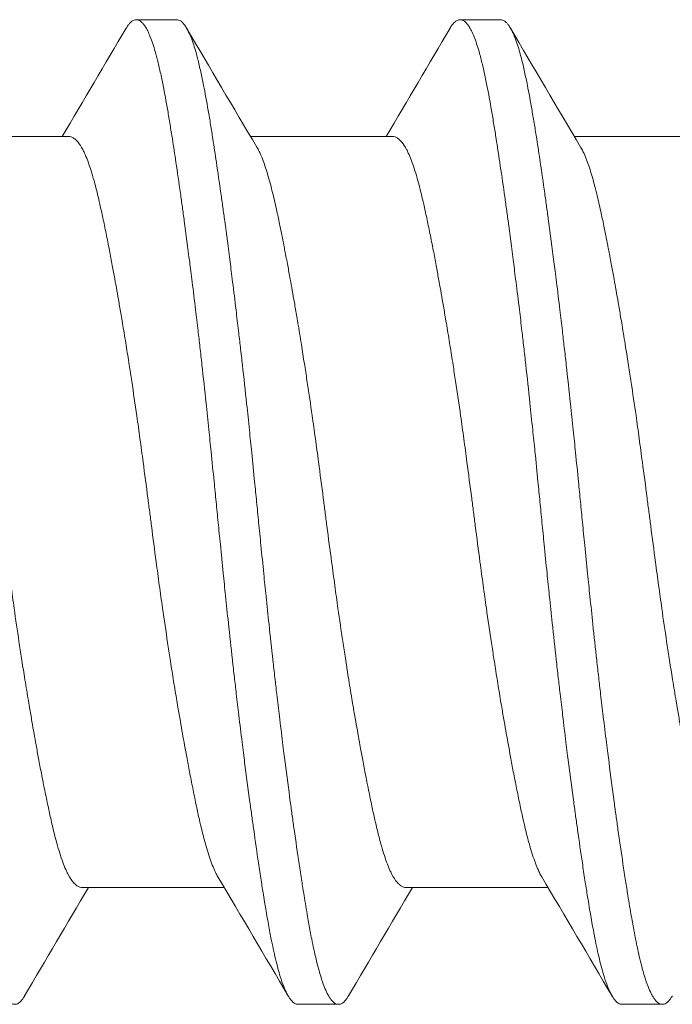
# Model space of a CAD drawing. Units: inches. Extents: x -6.3 to 1.7, y -9.8 to 2.
# Drawn here: x -3 to -2.9, y 0.5 to 0.7 of the extents above; entities that cross this region are included whole.
import ezdxf

# ---------------------------------------------------------------- set-up
doc = ezdxf.new("R2010")
doc.units = ezdxf.units.IN
doc.header["$LTSCALE"] = 0.5
doc.header["$MEASUREMENT"] = 0
doc.layers.add('Shade Bracket Hardware', color=7, linetype='Continuous', lineweight=18)
doc.layers.add('System', color=7, linetype='Continuous', lineweight=30)

# ---------------------------------------------------------------- blocks, each defined once
blk = doc.blocks.new('Shade Bracket Hardware Single')
at = {"layer": 'Shade Bracket Hardware'}
for p, q in [((0.07245, 0.97005), (0.07245, 0.99745)), ((-0.07245, 0.94005), (-0.07245, 0.96745)), ((0.095, 0.94922), (0.095, 0.95703)), ((0.07245, 0.90755), (0.07245, 0.93495)), ((-0.095, 0.92578), (-0.095, 0.91797)), ((-0.07245, 0.87755), (-0.07245, 0.90495)), ((0.095, 0.88672), (0.095, 0.89453)), ((0.07245, 0.84505), (0.07245, 0.87245)), ((-0.095, 0.86328), (-0.095, 0.85547))]:
    blk.add_line(p, q, dxfattribs=at)
for points, knots in [([(-0.09338, 0.97856), (-0.09345, 0.97859), (-0.09351, 0.97863), (-0.09375, 0.97878), (-0.09391, 0.97889), (-0.09447, 0.97932), (-0.09474, 0.97963), (-0.09493, 0.98006), (-0.09496, 0.98016), (-0.09499, 0.98034), (-0.095, 0.9804), (-0.095, 0.98054), (-0.09499, 0.9806), (-0.09496, 0.98078), (-0.09493, 0.98088), (-0.09474, 0.98131), (-0.09447, 0.98163), (-0.09391, 0.98205), (-0.09375, 0.98217), (-0.09337, 0.9824), (-0.09316, 0.98252), (-0.09252, 0.98285), (-0.09207, 0.98305), (-0.09098, 0.98347), (-0.09032, 0.9837), (-0.08913, 0.98406), (-0.08863, 0.9842), (-0.08751, 0.98451), (-0.08689, 0.98466), (-0.08505, 0.9851), (-0.08376, 0.98538), (-0.0819, 0.98575), (-0.08142, 0.98584), (-0.08002, 0.98611), (-0.07906, 0.98628), (-0.07678, 0.98668), (-0.07542, 0.98691), (-0.07308, 0.98728), (-0.07214, 0.98743), (-0.07011, 0.98775), (-0.069, 0.98791), (-0.06577, 0.9884), (-0.06356, 0.98872), (-0.0604, 0.98917), (-0.05951, 0.98929), (-0.05773, 0.98954), (-0.05682, 0.98966), (-0.05347, 0.99012), (-0.05096, 0.99044), (-0.04776, 0.99085), (-0.04715, 0.99093), (-0.04586, 0.99109), (-0.04517, 0.99118), (-0.04282, 0.99147), (-0.04114, 0.99168), (-0.03802, 0.99206), (-0.03659, 0.99223), (-0.0341, 0.99252), (-0.03303, 0.99264), (-0.03085, 0.99289), (-0.02972, 0.99302), (-0.0263, 0.9934), (-0.02399, 0.99365), (-0.01986, 0.99408), (-0.01806, 0.99427), (-0.01481, 0.99461), (-0.01336, 0.99476), (-0.01008, 0.99509), (-0.00825, 0.99527), (-0.00495, 0.9956), (-0.00348, 0.99575), (-0.00134, 0.99596), (-0.00067, 0.99603), (0, 0.99609)], [0, 0, 0, 0, 0.0026093, 0.0026093, 0.0106984, 0.0106984, 0.0327553, 0.0327553, 0.0402018, 0.0402018, 0.0448412, 0.0448412, 0.0494808, 0.0494808, 0.0569284, 0.0569284, 0.0789855, 0.0789855, 0.0870743, 0.0870743, 0.0957101, 0.0957101, 0.110354, 0.110354, 0.127078, 0.127078, 0.1378882, 0.1378882, 0.1499228, 0.1499228, 0.171441, 0.171441, 0.178571, 0.178571, 0.1919379, 0.1919379, 0.2093177, 0.2093177, 0.2204449, 0.2204449, 0.2328727, 0.2328727, 0.2558908, 0.2558908, 0.2646251, 0.2646251, 0.2732967, 0.2732967, 0.2963763, 0.2963763, 0.3017711, 0.3017711, 0.3077494, 0.3077494, 0.3221583, 0.3221583, 0.3340396, 0.3340396, 0.3427361, 0.3427361, 0.3518422, 0.3518422, 0.3702173, 0.3702173, 0.3842754, 0.3842754, 0.3955176, 0.3955176, 0.4095758, 0.4095758, 0.4208615, 0.4208615, 0.4259818, 0.4259818, 0.4259818, 0.4259818]), ([(0.07042, 0.99625), (0.07029, 0.99617), (0.07015, 0.99609), (0.06974, 0.99587), (0.06946, 0.99573), (0.06873, 0.9954), (0.06827, 0.99521), (0.06694, 0.99471), (0.066, 0.9944), (0.06441, 0.99394), (0.06385, 0.99378), (0.06266, 0.99347), (0.06204, 0.99331), (0.06032, 0.99289), (0.05919, 0.99263), (0.05711, 0.99217), (0.05619, 0.99197), (0.05404, 0.99153), (0.05278, 0.99128), (0.05112, 0.99096), (0.05077, 0.99089), (0.04948, 0.99064), (0.04852, 0.99046), (0.04669, 0.99012), (0.04583, 0.98996), (0.04349, 0.98954), (0.04199, 0.98927), (0.03954, 0.98884), (0.03863, 0.98869), (0.03714, 0.98844), (0.03659, 0.98834), (0.03465, 0.98802), (0.03325, 0.98779), (0.03064, 0.98738), (0.02944, 0.98719), (0.02715, 0.98683), (0.02607, 0.98667), (0.02288, 0.98619), (0.02076, 0.98587), (0.01714, 0.98535), (0.01566, 0.98515), (0.01268, 0.98474), (0.01117, 0.98454), (0.00735, 0.98403), (0.00503, 0.98372), (0.0018, 0.98331), (0.0009, 0.98319), (-0.0009, 0.98296), (-0.0018, 0.98284), (-0.00503, 0.98242), (-0.00735, 0.98211), (-0.01117, 0.9816), (-0.01268, 0.9814), (-0.01566, 0.98099), (-0.01714, 0.98079), (-0.02076, 0.98028), (-0.02288, 0.97997), (-0.02607, 0.97949), (-0.02715, 0.97932), (-0.02944, 0.97897), (-0.03064, 0.97878), (-0.03325, 0.97836), (-0.03465, 0.97813), (-0.03659, 0.9778), (-0.03714, 0.97771), (-0.03863, 0.97746), (-0.03954, 0.9773), (-0.04199, 0.97688), (-0.04349, 0.97661), (-0.04583, 0.97619), (-0.04669, 0.97603), (-0.04852, 0.97569), (-0.04948, 0.97551), (-0.0508, 0.97525), (-0.05119, 0.97518), (-0.0523, 0.97496), (-0.05302, 0.97481), (-0.05477, 0.97446), (-0.05577, 0.97425), (-0.05767, 0.97385), (-0.05856, 0.97365), (-0.0607, 0.97317), (-0.06188, 0.97288), (-0.06349, 0.97246), (-0.06397, 0.97233), (-0.06576, 0.97182), (-0.06693, 0.97144), (-0.06843, 0.97086), (-0.06887, 0.97068), (-0.06952, 0.97038), (-0.06975, 0.97027), (-0.07053, 0.96985), (-0.07101, 0.96955), (-0.07158, 0.96907), (-0.07175, 0.96891), (-0.07206, 0.96855), (-0.07219, 0.96836), (-0.07236, 0.968), (-0.07241, 0.96783), (-0.07244, 0.96759), (-0.07245, 0.96752), (-0.07245, 0.96745)], [0.0440738, 0.0440738, 0.0440738, 0.0440738, 0.0484721, 0.0484721, 0.056244, 0.056244, 0.0671047, 0.0671047, 0.0852904, 0.0852904, 0.0945566, 0.0945566, 0.1040277, 0.1040277, 0.1193499, 0.1193499, 0.130711, 0.130711, 0.144988, 0.144988, 0.1488142, 0.1488142, 0.1588259, 0.1588259, 0.1674413, 0.1674413, 0.1817797, 0.1817797, 0.1901588, 0.1901588, 0.1951487, 0.1951487, 0.2073272, 0.2073272, 0.2175213, 0.2175213, 0.2264726, 0.2264726, 0.2436199, 0.2436199, 0.2552959, 0.2552959, 0.2670174, 0.2670174, 0.2849302, 0.2849302, 0.2918494, 0.2918494, 0.2987688, 0.2987688, 0.316683, 0.316683, 0.3284046, 0.3284046, 0.3400794, 0.3400794, 0.357227, 0.357227, 0.3661798, 0.3661798, 0.3763768, 0.3763768, 0.3885585, 0.3885585, 0.3935491, 0.3935491, 0.4019287, 0.4019287, 0.4162692, 0.4162692, 0.4248865, 0.4248865, 0.4349021, 0.4349021, 0.4390559, 0.4390559, 0.4471365, 0.4471365, 0.4590538, 0.4590538, 0.4705978, 0.4705978, 0.4877079, 0.4877079, 0.4955266, 0.4955266, 0.5178592, 0.5178592, 0.5286053, 0.5286053, 0.5348574, 0.5348574, 0.5518249, 0.5518249, 0.5607818, 0.5607818, 0.5709737, 0.5709737, 0.5799924, 0.5799924, 0.5837617, 0.5837617, 0.5837617, 0.5837617]), ([(-0.07042, 0.94125), (-0.07029, 0.94133), (-0.07015, 0.94141), (-0.06974, 0.94163), (-0.06945, 0.94177), (-0.06872, 0.9421), (-0.06826, 0.94229), (-0.0668, 0.94284), (-0.0657, 0.94319), (-0.064, 0.94368), (-0.06351, 0.94381), (-0.06189, 0.94424), (-0.06068, 0.94453), (-0.05853, 0.94502), (-0.05764, 0.94522), (-0.05574, 0.94562), (-0.05474, 0.94583), (-0.05266, 0.94624), (-0.05158, 0.94646), (-0.04953, 0.94685), (-0.04856, 0.94703), (-0.04674, 0.94737), (-0.04588, 0.94753), (-0.04351, 0.94796), (-0.04197, 0.94823), (-0.03949, 0.94866), (-0.03859, 0.94882), (-0.03711, 0.94907), (-0.03654, 0.94917), (-0.03471, 0.94947), (-0.03343, 0.94968), (-0.0309, 0.95008), (-0.02966, 0.95028), (-0.02736, 0.95064), (-0.0263, 0.9508), (-0.02304, 0.95129), (-0.0208, 0.95162), (-0.01708, 0.95215), (-0.01561, 0.95236), (-0.01263, 0.95277), (-0.01113, 0.95297), (-0.00732, 0.95348), (-0.00501, 0.95378), (-0.0018, 0.95419), (-0.0009, 0.95431), (0.0009, 0.95454), (0.0018, 0.95466), (0.00501, 0.95508), (0.00732, 0.95538), (0.01113, 0.95589), (0.01263, 0.95609), (0.01561, 0.9565), (0.01708, 0.9567), (0.0208, 0.95723), (0.02304, 0.95756), (0.0263, 0.95805), (0.02736, 0.95821), (0.02966, 0.95857), (0.0309, 0.95877), (0.03343, 0.95917), (0.03471, 0.95938), (0.03654, 0.95969), (0.03711, 0.95978), (0.03859, 0.96003), (0.03949, 0.96019), (0.04197, 0.96061), (0.04351, 0.96089), (0.04588, 0.96132), (0.04674, 0.96148), (0.04856, 0.96182), (0.04953, 0.962), (0.05159, 0.9624), (0.05269, 0.96262), (0.05478, 0.96304), (0.05578, 0.96325), (0.05767, 0.96365), (0.05857, 0.96385), (0.0607, 0.96433), (0.06188, 0.96462), (0.06348, 0.96504), (0.06396, 0.96517), (0.06575, 0.96568), (0.06692, 0.96606), (0.06842, 0.96663), (0.06886, 0.96682), (0.06951, 0.96712), (0.06974, 0.96723), (0.07052, 0.96764), (0.07099, 0.96794), (0.07157, 0.96842), (0.07174, 0.96858), (0.07205, 0.96894), (0.07218, 0.96912), (0.07235, 0.96949), (0.07241, 0.96966), (0.07244, 0.96991), (0.07245, 0.96998), (0.07245, 0.97005)], [0.0440739, 0.0440739, 0.0440739, 0.0440739, 0.0484314, 0.0484314, 0.0563366, 0.0563366, 0.0671852, 0.0671852, 0.0880454, 0.0880454, 0.0959258, 0.0959258, 0.1133017, 0.1133017, 0.1247838, 0.1247838, 0.1366939, 0.1366939, 0.1486357, 0.1486357, 0.1587096, 0.1587096, 0.1672593, 0.1672593, 0.1819892, 0.1819892, 0.1902398, 0.1902398, 0.1953227, 0.1953227, 0.2064738, 0.2064738, 0.2170196, 0.2170196, 0.2257478, 0.2257478, 0.2438083, 0.2438083, 0.2554121, 0.2554121, 0.2671162, 0.2671162, 0.2849449, 0.2849449, 0.2918484, 0.2918484, 0.2987521, 0.2987521, 0.3165821, 0.3165821, 0.3282864, 0.3282864, 0.339889, 0.339889, 0.3579499, 0.3579499, 0.3666797, 0.3666797, 0.3772284, 0.3772284, 0.3883823, 0.3883823, 0.393466, 0.393466, 0.4017169, 0.4017169, 0.4164491, 0.4164491, 0.4250008, 0.4250008, 0.4350787, 0.4350787, 0.4471939, 0.4471939, 0.4590757, 0.4590757, 0.4706032, 0.4706032, 0.4876726, 0.4876726, 0.4954473, 0.4954473, 0.517778, 0.517778, 0.5285047, 0.5285047, 0.534889, 0.534889, 0.5515841, 0.5515841, 0.5606043, 0.5606043, 0.5706541, 0.5706541, 0.5800052, 0.5800052, 0.5837658, 0.5837658, 0.5837658, 0.5837658]), ([(0.09338, 0.95894), (0.09343, 0.95892), (0.09347, 0.95889), (0.09372, 0.95874), (0.0939, 0.95862), (0.09421, 0.95837), (0.09435, 0.95825), (0.09464, 0.95795), (0.09477, 0.95778), (0.09492, 0.95748), (0.09496, 0.95735), (0.09499, 0.95716), (0.095, 0.9571), (0.095, 0.95703)], [-0.04483769, -0.04483769, -0.04483769, -0.04483769, -0.04294369, -0.04294369, -0.03426596, -0.03426596, -0.02560481, -0.02560481, -0.01336758, -0.01336758, -0.00455868, -0.00455868, 0, 0, 0, 0]), ([(0.095, 0.95703), (0.095, 0.95697), (0.09499, 0.9569), (0.09496, 0.95671), (0.09492, 0.95658), (0.09477, 0.95628), (0.09464, 0.9561), (0.09435, 0.9558), (0.09421, 0.95568), (0.0939, 0.95543), (0.09372, 0.95531), (0.09296, 0.95485), (0.09224, 0.95451), (0.09094, 0.95402), (0.09048, 0.95386), (0.0895, 0.95355), (0.08899, 0.9534), (0.08771, 0.95304), (0.08693, 0.95284), (0.08531, 0.95246), (0.08449, 0.95228), (0.08319, 0.95201), (0.08275, 0.95192), (0.08082, 0.95153), (0.07921, 0.95124), (0.0766, 0.95079), (0.07568, 0.95064), (0.07383, 0.95034), (0.07292, 0.95019), (0.07054, 0.94982), (0.06904, 0.94959), (0.06557, 0.94907), (0.06357, 0.94878), (0.06062, 0.94836), (0.05973, 0.94824), (0.05795, 0.94799), (0.05707, 0.94787), (0.05361, 0.9474), (0.05097, 0.94706), (0.04765, 0.94663), (0.04707, 0.94656), (0.04578, 0.9464), (0.04508, 0.94631), (0.04262, 0.946), (0.04084, 0.94578), (0.03769, 0.9454), (0.03634, 0.94524), (0.03393, 0.94496), (0.03288, 0.94484), (0.0307, 0.94459), (0.02956, 0.94446), (0.02598, 0.94407), (0.02352, 0.9438), (0.01933, 0.94336), (0.01762, 0.94318), (0.01447, 0.94286), (0.01304, 0.94271), (0.0097, 0.94237), (0.00779, 0.94218), (0.00457, 0.94186), (0.00327, 0.94173), (0.00131, 0.94154), (0.00066, 0.94147), (0, 0.94141)], [-0.3811547, -0.3811547, -0.3811547, -0.3811547, -0.3765954, -0.3765954, -0.3677849, -0.3677849, -0.3555453, -0.3555453, -0.3468829, -0.3468829, -0.3382046, -0.3382046, -0.313873, -0.313873, -0.3018417, -0.3018417, -0.2904443, -0.2904443, -0.2751789, -0.2751789, -0.2611519, -0.2611519, -0.2542264, -0.2542264, -0.2315041, -0.2315041, -0.2196579, -0.2196579, -0.2086381, -0.2086381, -0.191702, -0.191702, -0.1708706, -0.1708706, -0.1620416, -0.1620416, -0.1535098, -0.1535098, -0.1292339, -0.1292339, -0.1240263, -0.1240263, -0.1179366, -0.1179366, -0.1027137, -0.1027137, -0.0914435, -0.0914435, -0.0828865, -0.0828865, -0.0736626, -0.0736626, -0.0541496, -0.0541496, -0.0407863, -0.0407863, -0.0296817, -0.0296817, -0.0150069, -0.0150069, -0.0050306, -0.0050306, 0, 0, 0, 0]), ([(0, 0.93359), (0.00065, 0.93366), (0.00131, 0.93372), (0.00325, 0.93392), (0.00454, 0.93404), (0.00771, 0.93436), (0.0096, 0.93454), (0.01292, 0.93488), (0.01436, 0.93503), (0.01749, 0.93535), (0.01918, 0.93553), (0.02339, 0.93597), (0.02589, 0.93625), (0.02952, 0.93665), (0.03067, 0.93678), (0.03286, 0.93704), (0.0339, 0.93716), (0.03631, 0.93744), (0.03766, 0.9376), (0.04081, 0.93797), (0.04261, 0.93819), (0.04508, 0.9385), (0.04578, 0.93858), (0.04707, 0.93875), (0.04766, 0.93882), (0.05097, 0.93925), (0.0536, 0.9396), (0.05705, 0.94006), (0.05794, 0.94019), (0.05972, 0.94043), (0.06062, 0.94056), (0.06357, 0.94097), (0.06557, 0.94126), (0.06904, 0.94177), (0.07054, 0.942), (0.07292, 0.94237), (0.07384, 0.94252), (0.07569, 0.94282), (0.07661, 0.94298), (0.07923, 0.94343), (0.08084, 0.94373), (0.08278, 0.94411), (0.08323, 0.9442), (0.08456, 0.94448), (0.0854, 0.94467), (0.08708, 0.94506), (0.0879, 0.94527), (0.08918, 0.94563), (0.08966, 0.94578), (0.09064, 0.9461), (0.09112, 0.94627), (0.09233, 0.94675), (0.09298, 0.94706), (0.0937, 0.9475), (0.09388, 0.94762), (0.09421, 0.94787), (0.09434, 0.94799), (0.09464, 0.94829), (0.09477, 0.94846), (0.09492, 0.94877), (0.09496, 0.94889), (0.09499, 0.94909), (0.095, 0.94915), (0.095, 0.94922)], [-0.3811512, -0.3811512, -0.3811512, -0.3811512, -0.3761335, -0.3761335, -0.3662786, -0.3662786, -0.3517625, -0.3517625, -0.3406599, -0.3406599, -0.3274415, -0.3274415, -0.3076036, -0.3076036, -0.2983322, -0.2983322, -0.2897705, -0.2897705, -0.2785354, -0.2785354, -0.2632304, -0.2632304, -0.2571246, -0.2571246, -0.2518961, -0.2518961, -0.2276854, -0.2276854, -0.2191294, -0.2191294, -0.2102825, -0.2102825, -0.1894409, -0.1894409, -0.1724926, -0.1724926, -0.1614593, -0.1614593, -0.1495766, -0.1495766, -0.1267766, -0.1267766, -0.1197693, -0.1197693, -0.1052747, -0.1052747, -0.0891766, -0.0891766, -0.0781453, -0.0781453, -0.0655434, -0.0655434, -0.0432321, -0.0432321, -0.0344327, -0.0344327, -0.0257856, -0.0257856, -0.0134513, -0.0134513, -0.0045719, -0.0045719, 0, 0, 0, 0]), ([(0, 0.94141), (-0.00067, 0.94134), (-0.00133, 0.94127), (-0.00342, 0.94107), (-0.00484, 0.94093), (-0.00811, 0.9406), (-0.00996, 0.94042), (-0.01325, 0.94009), (-0.01469, 0.93994), (-0.0179, 0.93961), (-0.01967, 0.93942), (-0.02381, 0.93898), (-0.02618, 0.93872), (-0.02965, 0.93833), (-0.03079, 0.9382), (-0.03297, 0.93795), (-0.03402, 0.93783), (-0.03647, 0.93754), (-0.03786, 0.93738), (-0.04099, 0.93701), (-0.04273, 0.93679), (-0.04513, 0.9365), (-0.04582, 0.93641), (-0.04711, 0.93625), (-0.04772, 0.93617), (-0.05096, 0.93575), (-0.05352, 0.93542), (-0.0569, 0.93496), (-0.0578, 0.93483), (-0.05958, 0.93459), (-0.06047, 0.93446), (-0.06355, 0.93403), (-0.06567, 0.93372), (-0.06885, 0.93325), (-0.06997, 0.93308), (-0.07202, 0.93277), (-0.07295, 0.93262), (-0.07511, 0.93227), (-0.07633, 0.93207), (-0.07863, 0.93167), (-0.07972, 0.93148), (-0.08124, 0.93119), (-0.08172, 0.9311), (-0.08366, 0.93072), (-0.08502, 0.93043), (-0.08691, 0.92998), (-0.08753, 0.92982), (-0.08864, 0.92952), (-0.08914, 0.92938), (-0.09034, 0.92901), (-0.09099, 0.92878), (-0.09208, 0.92835), (-0.09253, 0.92815), (-0.09316, 0.92783), (-0.09337, 0.9277), (-0.09375, 0.92747), (-0.09391, 0.92736), (-0.09447, 0.92693), (-0.09474, 0.92661), (-0.09493, 0.92619), (-0.09496, 0.92609), (-0.09499, 0.92591), (-0.095, 0.92585), (-0.095, 0.92578)], [0.381146, 0.381146, 0.381146, 0.381146, 0.3862491, 0.3862491, 0.3971238, 0.3971238, 0.4113565, 0.4113565, 0.4225297, 0.4225297, 0.4363038, 0.4363038, 0.4551033, 0.4551033, 0.4642492, 0.4642492, 0.4728716, 0.4728716, 0.4844412, 0.4844412, 0.4992402, 0.4992402, 0.5052706, 0.5052706, 0.5106425, 0.5106425, 0.5341213, 0.5341213, 0.5427335, 0.5427335, 0.5515195, 0.5515195, 0.5736325, 0.5736325, 0.5862616, 0.5862616, 0.5972393, 0.5972393, 0.6126636, 0.6126636, 0.6277077, 0.6277077, 0.6347957, 0.6347957, 0.6573612, 0.6573612, 0.6693401, 0.6693401, 0.6801605, 0.6801605, 0.6969158, 0.6969158, 0.7114875, 0.7114875, 0.7201027, 0.7201027, 0.7281756, 0.7281756, 0.7502827, 0.7502827, 0.7576971, 0.7576971, 0.7623181, 0.7623181, 0.7623181, 0.7623181]), ([(-0.09338, 0.91606), (-0.09345, 0.91609), (-0.09351, 0.91613), (-0.09375, 0.91628), (-0.09391, 0.91639), (-0.09447, 0.91682), (-0.09474, 0.91713), (-0.09493, 0.91756), (-0.09496, 0.91766), (-0.09499, 0.91784), (-0.095, 0.9179), (-0.095, 0.91804), (-0.09499, 0.9181), (-0.09496, 0.91828), (-0.09493, 0.91838), (-0.09474, 0.91881), (-0.09447, 0.91913), (-0.09391, 0.91955), (-0.09375, 0.91967), (-0.09337, 0.9199), (-0.09316, 0.92002), (-0.09252, 0.92035), (-0.09207, 0.92055), (-0.09098, 0.92097), (-0.09032, 0.9212), (-0.08913, 0.92156), (-0.08863, 0.9217), (-0.08751, 0.92201), (-0.08689, 0.92216), (-0.08505, 0.9226), (-0.08376, 0.92288), (-0.0819, 0.92325), (-0.08142, 0.92334), (-0.08002, 0.92361), (-0.07906, 0.92378), (-0.07678, 0.92418), (-0.07542, 0.92441), (-0.07308, 0.92478), (-0.07214, 0.92493), (-0.07011, 0.92525), (-0.069, 0.92541), (-0.06577, 0.9259), (-0.06356, 0.92622), (-0.0604, 0.92667), (-0.05951, 0.92679), (-0.05773, 0.92704), (-0.05682, 0.92716), (-0.05347, 0.92762), (-0.05096, 0.92794), (-0.04776, 0.92835), (-0.04715, 0.92843), (-0.04586, 0.92859), (-0.04517, 0.92868), (-0.04282, 0.92897), (-0.04114, 0.92918), (-0.03802, 0.92956), (-0.03659, 0.92973), (-0.0341, 0.93002), (-0.03303, 0.93014), (-0.03085, 0.93039), (-0.02972, 0.93052), (-0.0263, 0.9309), (-0.02399, 0.93115), (-0.01986, 0.93158), (-0.01806, 0.93177), (-0.01481, 0.93211), (-0.01336, 0.93226), (-0.01008, 0.93259), (-0.00825, 0.93277), (-0.00495, 0.9331), (-0.00348, 0.93325), (-0.00134, 0.93346), (-0.00067, 0.93353), (0, 0.93359)], [0, 0, 0, 0, 0.0026093, 0.0026093, 0.0106984, 0.0106984, 0.0327553, 0.0327553, 0.0402018, 0.0402018, 0.0448412, 0.0448412, 0.0494808, 0.0494808, 0.0569284, 0.0569284, 0.0789855, 0.0789855, 0.0870743, 0.0870743, 0.0957101, 0.0957101, 0.110354, 0.110354, 0.127078, 0.127078, 0.1378882, 0.1378882, 0.1499228, 0.1499228, 0.171441, 0.171441, 0.178571, 0.178571, 0.1919379, 0.1919379, 0.2093177, 0.2093177, 0.2204449, 0.2204449, 0.2328727, 0.2328727, 0.2558908, 0.2558908, 0.2646251, 0.2646251, 0.2732967, 0.2732967, 0.2963763, 0.2963763, 0.3017711, 0.3017711, 0.3077494, 0.3077494, 0.3221583, 0.3221583, 0.3340396, 0.3340396, 0.3427361, 0.3427361, 0.3518422, 0.3518422, 0.3702173, 0.3702173, 0.3842754, 0.3842754, 0.3955176, 0.3955176, 0.4095758, 0.4095758, 0.4208615, 0.4208615, 0.4259818, 0.4259818, 0.4259818, 0.4259818]), ([(0.07042, 0.93375), (0.07029, 0.93367), (0.07015, 0.93359), (0.06974, 0.93337), (0.06946, 0.93323), (0.06873, 0.9329), (0.06827, 0.93271), (0.06694, 0.93221), (0.066, 0.9319), (0.06441, 0.93144), (0.06385, 0.93128), (0.06266, 0.93097), (0.06204, 0.93081), (0.06032, 0.93039), (0.05919, 0.93013), (0.05711, 0.92967), (0.05619, 0.92947), (0.05404, 0.92903), (0.05278, 0.92878), (0.05112, 0.92846), (0.05077, 0.92839), (0.04948, 0.92814), (0.04852, 0.92796), (0.04669, 0.92762), (0.04583, 0.92746), (0.04349, 0.92704), (0.04199, 0.92677), (0.03954, 0.92634), (0.03863, 0.92619), (0.03714, 0.92594), (0.03659, 0.92584), (0.03465, 0.92552), (0.03325, 0.92529), (0.03064, 0.92488), (0.02944, 0.92469), (0.02715, 0.92433), (0.02607, 0.92417), (0.02288, 0.92369), (0.02076, 0.92337), (0.01714, 0.92285), (0.01566, 0.92265), (0.01268, 0.92224), (0.01117, 0.92204), (0.00735, 0.92153), (0.00503, 0.92122), (0.0018, 0.92081), (0.0009, 0.92069), (-0.0009, 0.92046), (-0.0018, 0.92034), (-0.00503, 0.91992), (-0.00735, 0.91961), (-0.01117, 0.9191), (-0.01268, 0.9189), (-0.01566, 0.91849), (-0.01714, 0.91829), (-0.02076, 0.91778), (-0.02288, 0.91747), (-0.02607, 0.91699), (-0.02715, 0.91682), (-0.02944, 0.91647), (-0.03064, 0.91628), (-0.03325, 0.91586), (-0.03465, 0.91563), (-0.03659, 0.9153), (-0.03714, 0.91521), (-0.03863, 0.91496), (-0.03954, 0.9148), (-0.04199, 0.91438), (-0.04349, 0.91411), (-0.04583, 0.91369), (-0.04669, 0.91353), (-0.04852, 0.91319), (-0.04948, 0.91301), (-0.0508, 0.91275), (-0.05119, 0.91268), (-0.0523, 0.91246), (-0.05302, 0.91231), (-0.05477, 0.91196), (-0.05577, 0.91175), (-0.05767, 0.91135), (-0.05856, 0.91115), (-0.0607, 0.91067), (-0.06188, 0.91038), (-0.06349, 0.90996), (-0.06397, 0.90983), (-0.06576, 0.90932), (-0.06693, 0.90894), (-0.06843, 0.90836), (-0.06887, 0.90818), (-0.06952, 0.90788), (-0.06975, 0.90777), (-0.07053, 0.90735), (-0.07101, 0.90705), (-0.07158, 0.90657), (-0.07175, 0.90641), (-0.07206, 0.90605), (-0.07219, 0.90586), (-0.07236, 0.9055), (-0.07241, 0.90533), (-0.07244, 0.90509), (-0.07245, 0.90502), (-0.07245, 0.90495)], [0.0440738, 0.0440738, 0.0440738, 0.0440738, 0.0484721, 0.0484721, 0.056244, 0.056244, 0.0671047, 0.0671047, 0.0852904, 0.0852904, 0.0945566, 0.0945566, 0.1040277, 0.1040277, 0.1193499, 0.1193499, 0.130711, 0.130711, 0.144988, 0.144988, 0.1488142, 0.1488142, 0.1588259, 0.1588259, 0.1674413, 0.1674413, 0.1817797, 0.1817797, 0.1901588, 0.1901588, 0.1951487, 0.1951487, 0.2073272, 0.2073272, 0.2175213, 0.2175213, 0.2264726, 0.2264726, 0.2436199, 0.2436199, 0.2552959, 0.2552959, 0.2670174, 0.2670174, 0.2849302, 0.2849302, 0.2918494, 0.2918494, 0.2987688, 0.2987688, 0.316683, 0.316683, 0.3284046, 0.3284046, 0.3400794, 0.3400794, 0.357227, 0.357227, 0.3661798, 0.3661798, 0.3763768, 0.3763768, 0.3885585, 0.3885585, 0.3935491, 0.3935491, 0.4019287, 0.4019287, 0.4162692, 0.4162692, 0.4248865, 0.4248865, 0.4349021, 0.4349021, 0.4390559, 0.4390559, 0.4471365, 0.4471365, 0.4590538, 0.4590538, 0.4705978, 0.4705978, 0.4877079, 0.4877079, 0.4955266, 0.4955266, 0.5178592, 0.5178592, 0.5286053, 0.5286053, 0.5348574, 0.5348574, 0.5518249, 0.5518249, 0.5607818, 0.5607818, 0.5709737, 0.5709737, 0.5799924, 0.5799924, 0.5837617, 0.5837617, 0.5837617, 0.5837617]), ([(-0.07042, 0.87875), (-0.07029, 0.87883), (-0.07015, 0.87891), (-0.06974, 0.87913), (-0.06945, 0.87927), (-0.06872, 0.8796), (-0.06826, 0.87979), (-0.0668, 0.88034), (-0.0657, 0.88069), (-0.064, 0.88118), (-0.06351, 0.88131), (-0.06189, 0.88174), (-0.06068, 0.88203), (-0.05853, 0.88252), (-0.05764, 0.88272), (-0.05574, 0.88312), (-0.05474, 0.88333), (-0.05266, 0.88374), (-0.05158, 0.88396), (-0.04953, 0.88435), (-0.04856, 0.88453), (-0.04674, 0.88487), (-0.04588, 0.88503), (-0.04351, 0.88546), (-0.04197, 0.88573), (-0.03949, 0.88616), (-0.03859, 0.88632), (-0.03711, 0.88657), (-0.03654, 0.88667), (-0.03471, 0.88697), (-0.03343, 0.88718), (-0.0309, 0.88758), (-0.02966, 0.88778), (-0.02736, 0.88814), (-0.0263, 0.8883), (-0.02304, 0.88879), (-0.0208, 0.88912), (-0.01708, 0.88965), (-0.01561, 0.88986), (-0.01263, 0.89027), (-0.01113, 0.89047), (-0.00732, 0.89098), (-0.00501, 0.89128), (-0.0018, 0.89169), (-0.0009, 0.89181), (0.0009, 0.89204), (0.0018, 0.89216), (0.00501, 0.89258), (0.00732, 0.89288), (0.01113, 0.89339), (0.01263, 0.89359), (0.01561, 0.894), (0.01708, 0.8942), (0.0208, 0.89473), (0.02304, 0.89506), (0.0263, 0.89555), (0.02736, 0.89571), (0.02966, 0.89607), (0.0309, 0.89627), (0.03343, 0.89667), (0.03471, 0.89688), (0.03654, 0.89719), (0.03711, 0.89728), (0.03859, 0.89753), (0.03949, 0.89769), (0.04197, 0.89811), (0.04351, 0.89839), (0.04588, 0.89882), (0.04674, 0.89898), (0.04856, 0.89932), (0.04953, 0.8995), (0.05159, 0.8999), (0.05269, 0.90012), (0.05478, 0.90054), (0.05578, 0.90075), (0.05767, 0.90115), (0.05857, 0.90135), (0.0607, 0.90183), (0.06188, 0.90212), (0.06348, 0.90254), (0.06396, 0.90267), (0.06575, 0.90318), (0.06692, 0.90356), (0.06842, 0.90413), (0.06886, 0.90432), (0.06951, 0.90462), (0.06974, 0.90473), (0.07052, 0.90514), (0.07099, 0.90544), (0.07157, 0.90592), (0.07174, 0.90608), (0.07205, 0.90644), (0.07218, 0.90662), (0.07235, 0.90699), (0.07241, 0.90716), (0.07244, 0.90741), (0.07245, 0.90748), (0.07245, 0.90755)], [0.0440739, 0.0440739, 0.0440739, 0.0440739, 0.0484314, 0.0484314, 0.0563366, 0.0563366, 0.0671852, 0.0671852, 0.0880454, 0.0880454, 0.0959258, 0.0959258, 0.1133017, 0.1133017, 0.1247838, 0.1247838, 0.1366939, 0.1366939, 0.1486357, 0.1486357, 0.1587096, 0.1587096, 0.1672593, 0.1672593, 0.1819892, 0.1819892, 0.1902398, 0.1902398, 0.1953227, 0.1953227, 0.2064738, 0.2064738, 0.2170196, 0.2170196, 0.2257478, 0.2257478, 0.2438083, 0.2438083, 0.2554121, 0.2554121, 0.2671162, 0.2671162, 0.2849449, 0.2849449, 0.2918484, 0.2918484, 0.2987521, 0.2987521, 0.3165821, 0.3165821, 0.3282864, 0.3282864, 0.339889, 0.339889, 0.3579499, 0.3579499, 0.3666797, 0.3666797, 0.3772284, 0.3772284, 0.3883823, 0.3883823, 0.393466, 0.393466, 0.4017169, 0.4017169, 0.4164491, 0.4164491, 0.4250008, 0.4250008, 0.4350787, 0.4350787, 0.4471939, 0.4471939, 0.4590757, 0.4590757, 0.4706032, 0.4706032, 0.4876726, 0.4876726, 0.4954473, 0.4954473, 0.517778, 0.517778, 0.5285047, 0.5285047, 0.534889, 0.534889, 0.5515841, 0.5515841, 0.5606043, 0.5606043, 0.5706541, 0.5706541, 0.5800052, 0.5800052, 0.5837658, 0.5837658, 0.5837658, 0.5837658]), ([(0.09338, 0.89644), (0.09343, 0.89642), (0.09347, 0.89639), (0.09372, 0.89624), (0.0939, 0.89612), (0.09421, 0.89587), (0.09435, 0.89575), (0.09464, 0.89545), (0.09477, 0.89528), (0.09492, 0.89498), (0.09496, 0.89485), (0.09499, 0.89466), (0.095, 0.8946), (0.095, 0.89453)], [-0.04483769, -0.04483769, -0.04483769, -0.04483769, -0.04294369, -0.04294369, -0.03426596, -0.03426596, -0.02560481, -0.02560481, -0.01336758, -0.01336758, -0.00455868, -0.00455868, 0, 0, 0, 0]), ([(0.095, 0.89453), (0.095, 0.89447), (0.09499, 0.8944), (0.09496, 0.89421), (0.09492, 0.89408), (0.09477, 0.89378), (0.09464, 0.8936), (0.09435, 0.8933), (0.09421, 0.89318), (0.0939, 0.89293), (0.09372, 0.89281), (0.09296, 0.89235), (0.09224, 0.89201), (0.09094, 0.89152), (0.09048, 0.89136), (0.0895, 0.89105), (0.08899, 0.8909), (0.08771, 0.89054), (0.08693, 0.89034), (0.08531, 0.88996), (0.08449, 0.88978), (0.08319, 0.88951), (0.08275, 0.88942), (0.08082, 0.88903), (0.07921, 0.88874), (0.0766, 0.88829), (0.07568, 0.88814), (0.07383, 0.88784), (0.07292, 0.88769), (0.07054, 0.88732), (0.06904, 0.88709), (0.06557, 0.88657), (0.06357, 0.88628), (0.06062, 0.88586), (0.05973, 0.88574), (0.05795, 0.88549), (0.05707, 0.88537), (0.05361, 0.8849), (0.05097, 0.88456), (0.04765, 0.88413), (0.04707, 0.88406), (0.04578, 0.8839), (0.04508, 0.88381), (0.04262, 0.8835), (0.04084, 0.88328), (0.03769, 0.8829), (0.03634, 0.88274), (0.03393, 0.88246), (0.03288, 0.88234), (0.0307, 0.88209), (0.02956, 0.88196), (0.02598, 0.88157), (0.02352, 0.8813), (0.01933, 0.88086), (0.01762, 0.88068), (0.01447, 0.88036), (0.01304, 0.88021), (0.0097, 0.87987), (0.00779, 0.87968), (0.00457, 0.87936), (0.00327, 0.87923), (0.00131, 0.87904), (0.00066, 0.87897), (0, 0.87891)], [-0.3811547, -0.3811547, -0.3811547, -0.3811547, -0.3765954, -0.3765954, -0.3677849, -0.3677849, -0.3555453, -0.3555453, -0.3468829, -0.3468829, -0.3382046, -0.3382046, -0.313873, -0.313873, -0.3018417, -0.3018417, -0.2904443, -0.2904443, -0.2751789, -0.2751789, -0.2611519, -0.2611519, -0.2542264, -0.2542264, -0.2315041, -0.2315041, -0.2196579, -0.2196579, -0.2086381, -0.2086381, -0.191702, -0.191702, -0.1708706, -0.1708706, -0.1620416, -0.1620416, -0.1535098, -0.1535098, -0.1292339, -0.1292339, -0.1240263, -0.1240263, -0.1179366, -0.1179366, -0.1027137, -0.1027137, -0.0914435, -0.0914435, -0.0828865, -0.0828865, -0.0736626, -0.0736626, -0.0541496, -0.0541496, -0.0407863, -0.0407863, -0.0296817, -0.0296817, -0.0150069, -0.0150069, -0.0050306, -0.0050306, 0, 0, 0, 0]), ([(0, 0.87109), (0.00065, 0.87116), (0.00131, 0.87122), (0.00325, 0.87142), (0.00454, 0.87154), (0.00771, 0.87186), (0.0096, 0.87204), (0.01292, 0.87238), (0.01436, 0.87253), (0.01749, 0.87285), (0.01918, 0.87303), (0.02339, 0.87347), (0.02589, 0.87375), (0.02952, 0.87415), (0.03067, 0.87428), (0.03286, 0.87454), (0.0339, 0.87466), (0.03631, 0.87494), (0.03766, 0.8751), (0.04081, 0.87547), (0.04261, 0.87569), (0.04508, 0.876), (0.04578, 0.87608), (0.04707, 0.87625), (0.04766, 0.87632), (0.05097, 0.87675), (0.0536, 0.8771), (0.05705, 0.87756), (0.05794, 0.87769), (0.05972, 0.87793), (0.06062, 0.87806), (0.06357, 0.87847), (0.06557, 0.87876), (0.06904, 0.87927), (0.07054, 0.8795), (0.07292, 0.87987), (0.07384, 0.88002), (0.07569, 0.88032), (0.07661, 0.88048), (0.07923, 0.88093), (0.08084, 0.88123), (0.08278, 0.88161), (0.08323, 0.8817), (0.08456, 0.88198), (0.0854, 0.88217), (0.08708, 0.88256), (0.0879, 0.88277), (0.08918, 0.88313), (0.08966, 0.88328), (0.09064, 0.8836), (0.09112, 0.88377), (0.09233, 0.88425), (0.09298, 0.88456), (0.0937, 0.885), (0.09388, 0.88512), (0.09421, 0.88537), (0.09434, 0.88549), (0.09464, 0.88579), (0.09477, 0.88596), (0.09492, 0.88627), (0.09496, 0.88639), (0.09499, 0.88659), (0.095, 0.88665), (0.095, 0.88672)], [-0.3811512, -0.3811512, -0.3811512, -0.3811512, -0.3761335, -0.3761335, -0.3662786, -0.3662786, -0.3517625, -0.3517625, -0.3406599, -0.3406599, -0.3274415, -0.3274415, -0.3076036, -0.3076036, -0.2983322, -0.2983322, -0.2897705, -0.2897705, -0.2785354, -0.2785354, -0.2632304, -0.2632304, -0.2571246, -0.2571246, -0.2518961, -0.2518961, -0.2276854, -0.2276854, -0.2191294, -0.2191294, -0.2102825, -0.2102825, -0.1894409, -0.1894409, -0.1724926, -0.1724926, -0.1614593, -0.1614593, -0.1495766, -0.1495766, -0.1267766, -0.1267766, -0.1197693, -0.1197693, -0.1052747, -0.1052747, -0.0891766, -0.0891766, -0.0781453, -0.0781453, -0.0655434, -0.0655434, -0.0432321, -0.0432321, -0.0344327, -0.0344327, -0.0257856, -0.0257856, -0.0134513, -0.0134513, -0.0045719, -0.0045719, 0, 0, 0, 0]), ([(0, 0.87891), (-0.00067, 0.87884), (-0.00133, 0.87877), (-0.00342, 0.87857), (-0.00484, 0.87843), (-0.00811, 0.8781), (-0.00996, 0.87792), (-0.01325, 0.87759), (-0.01469, 0.87744), (-0.0179, 0.87711), (-0.01967, 0.87692), (-0.02381, 0.87648), (-0.02618, 0.87622), (-0.02965, 0.87583), (-0.03079, 0.8757), (-0.03297, 0.87545), (-0.03402, 0.87533), (-0.03647, 0.87504), (-0.03786, 0.87488), (-0.04099, 0.87451), (-0.04273, 0.87429), (-0.04513, 0.874), (-0.04582, 0.87391), (-0.04711, 0.87375), (-0.04772, 0.87367), (-0.05096, 0.87325), (-0.05352, 0.87292), (-0.0569, 0.87246), (-0.0578, 0.87233), (-0.05958, 0.87209), (-0.06047, 0.87196), (-0.06355, 0.87153), (-0.06567, 0.87122), (-0.06885, 0.87075), (-0.06997, 0.87058), (-0.07202, 0.87027), (-0.07295, 0.87012), (-0.07511, 0.86977), (-0.07633, 0.86957), (-0.07863, 0.86917), (-0.07972, 0.86898), (-0.08124, 0.86869), (-0.08172, 0.8686), (-0.08366, 0.86822), (-0.08502, 0.86793), (-0.08691, 0.86748), (-0.08753, 0.86732), (-0.08864, 0.86702), (-0.08914, 0.86688), (-0.09034, 0.86651), (-0.09099, 0.86628), (-0.09208, 0.86585), (-0.09253, 0.86565), (-0.09316, 0.86533), (-0.09337, 0.8652), (-0.09375, 0.86497), (-0.09391, 0.86486), (-0.09447, 0.86443), (-0.09474, 0.86411), (-0.09493, 0.86369), (-0.09496, 0.86359), (-0.09499, 0.86341), (-0.095, 0.86335), (-0.095, 0.86328)], [0.381146, 0.381146, 0.381146, 0.381146, 0.3862491, 0.3862491, 0.3971238, 0.3971238, 0.4113565, 0.4113565, 0.4225297, 0.4225297, 0.4363038, 0.4363038, 0.4551033, 0.4551033, 0.4642492, 0.4642492, 0.4728716, 0.4728716, 0.4844412, 0.4844412, 0.4992402, 0.4992402, 0.5052706, 0.5052706, 0.5106425, 0.5106425, 0.5341213, 0.5341213, 0.5427335, 0.5427335, 0.5515195, 0.5515195, 0.5736325, 0.5736325, 0.5862616, 0.5862616, 0.5972393, 0.5972393, 0.6126636, 0.6126636, 0.6277077, 0.6277077, 0.6347957, 0.6347957, 0.6573612, 0.6573612, 0.6693401, 0.6693401, 0.6801605, 0.6801605, 0.6969158, 0.6969158, 0.7114875, 0.7114875, 0.7201027, 0.7201027, 0.7281756, 0.7281756, 0.7502827, 0.7502827, 0.7576971, 0.7576971, 0.7623181, 0.7623181, 0.7623181, 0.7623181]), ([(-0.09338, 0.85356), (-0.09345, 0.85359), (-0.09351, 0.85363), (-0.09375, 0.85378), (-0.09391, 0.85389), (-0.09447, 0.85432), (-0.09474, 0.85463), (-0.09493, 0.85506), (-0.09496, 0.85516), (-0.09499, 0.85534), (-0.095, 0.8554), (-0.095, 0.85554), (-0.09499, 0.8556), (-0.09496, 0.85578), (-0.09493, 0.85588), (-0.09474, 0.85631), (-0.09447, 0.85663), (-0.09391, 0.85705), (-0.09375, 0.85717), (-0.09337, 0.8574), (-0.09316, 0.85752), (-0.09252, 0.85785), (-0.09207, 0.85805), (-0.09098, 0.85847), (-0.09032, 0.8587), (-0.08913, 0.85906), (-0.08863, 0.8592), (-0.08751, 0.85951), (-0.08689, 0.85966), (-0.08505, 0.8601), (-0.08376, 0.86038), (-0.0819, 0.86075), (-0.08142, 0.86084), (-0.08002, 0.86111), (-0.07906, 0.86128), (-0.07678, 0.86168), (-0.07542, 0.86191), (-0.07308, 0.86228), (-0.07214, 0.86243), (-0.07011, 0.86275), (-0.069, 0.86291), (-0.06577, 0.8634), (-0.06356, 0.86372), (-0.0604, 0.86417), (-0.05951, 0.86429), (-0.05773, 0.86454), (-0.05682, 0.86466), (-0.05347, 0.86512), (-0.05096, 0.86544), (-0.04776, 0.86585), (-0.04715, 0.86593), (-0.04586, 0.86609), (-0.04517, 0.86618), (-0.04282, 0.86647), (-0.04114, 0.86668), (-0.03802, 0.86706), (-0.03659, 0.86723), (-0.0341, 0.86752), (-0.03303, 0.86764), (-0.03085, 0.86789), (-0.02972, 0.86802), (-0.0263, 0.8684), (-0.02399, 0.86865), (-0.01986, 0.86908), (-0.01806, 0.86927), (-0.01481, 0.86961), (-0.01336, 0.86976), (-0.01008, 0.87009), (-0.00825, 0.87027), (-0.00495, 0.8706), (-0.00348, 0.87075), (-0.00134, 0.87096), (-0.00067, 0.87103), (0, 0.87109)], [0, 0, 0, 0, 0.0026093, 0.0026093, 0.0106984, 0.0106984, 0.0327553, 0.0327553, 0.0402018, 0.0402018, 0.0448412, 0.0448412, 0.0494808, 0.0494808, 0.0569284, 0.0569284, 0.0789855, 0.0789855, 0.0870743, 0.0870743, 0.0957101, 0.0957101, 0.110354, 0.110354, 0.127078, 0.127078, 0.1378882, 0.1378882, 0.1499228, 0.1499228, 0.171441, 0.171441, 0.178571, 0.178571, 0.1919379, 0.1919379, 0.2093177, 0.2093177, 0.2204449, 0.2204449, 0.2328727, 0.2328727, 0.2558908, 0.2558908, 0.2646251, 0.2646251, 0.2732967, 0.2732967, 0.2963763, 0.2963763, 0.3017711, 0.3017711, 0.3077494, 0.3077494, 0.3221583, 0.3221583, 0.3340396, 0.3340396, 0.3427361, 0.3427361, 0.3518422, 0.3518422, 0.3702173, 0.3702173, 0.3842754, 0.3842754, 0.3955176, 0.3955176, 0.4095758, 0.4095758, 0.4208615, 0.4208615, 0.4259818, 0.4259818, 0.4259818, 0.4259818]), ([(0.07042, 0.87125), (0.07029, 0.87117), (0.07015, 0.87109), (0.06974, 0.87087), (0.06946, 0.87073), (0.06873, 0.8704), (0.06827, 0.87021), (0.06694, 0.86971), (0.066, 0.8694), (0.06441, 0.86894), (0.06385, 0.86878), (0.06266, 0.86847), (0.06204, 0.86831), (0.06032, 0.86789), (0.05919, 0.86763), (0.05711, 0.86717), (0.05619, 0.86697), (0.05404, 0.86653), (0.05278, 0.86628), (0.05112, 0.86596), (0.05077, 0.86589), (0.04948, 0.86564), (0.04852, 0.86546), (0.04669, 0.86512), (0.04583, 0.86496), (0.04349, 0.86454), (0.04199, 0.86427), (0.03954, 0.86384), (0.03863, 0.86369), (0.03714, 0.86344), (0.03659, 0.86334), (0.03465, 0.86302), (0.03325, 0.86279), (0.03064, 0.86238), (0.02944, 0.86219), (0.02715, 0.86183), (0.02607, 0.86167), (0.02288, 0.86119), (0.02076, 0.86087), (0.01714, 0.86035), (0.01566, 0.86015), (0.01268, 0.85974), (0.01117, 0.85954), (0.00735, 0.85903), (0.00503, 0.85872), (0.0018, 0.85831), (0.0009, 0.85819), (-0.0009, 0.85796), (-0.0018, 0.85784), (-0.00503, 0.85742), (-0.00735, 0.85711), (-0.01117, 0.8566), (-0.01268, 0.8564), (-0.01566, 0.85599), (-0.01714, 0.85579), (-0.02076, 0.85528), (-0.02288, 0.85497), (-0.02607, 0.85449), (-0.02715, 0.85432), (-0.02944, 0.85397), (-0.03064, 0.85378), (-0.03325, 0.85336), (-0.03465, 0.85313), (-0.03659, 0.8528), (-0.03714, 0.85271), (-0.03863, 0.85246), (-0.03954, 0.8523), (-0.04199, 0.85188), (-0.04349, 0.85161), (-0.04583, 0.85119), (-0.04669, 0.85103), (-0.04852, 0.85069), (-0.04948, 0.85051), (-0.0508, 0.85025), (-0.05119, 0.85018), (-0.0523, 0.84996), (-0.05302, 0.84981), (-0.05477, 0.84946), (-0.05577, 0.84925), (-0.05767, 0.84885), (-0.05856, 0.84865), (-0.0607, 0.84817), (-0.06188, 0.84788), (-0.06349, 0.84746), (-0.06397, 0.84733), (-0.06576, 0.84682), (-0.06693, 0.84644), (-0.06843, 0.84586), (-0.06887, 0.84568), (-0.06952, 0.84538), (-0.06975, 0.84527), (-0.07053, 0.84485), (-0.07101, 0.84455), (-0.07158, 0.84407), (-0.07175, 0.84391), (-0.07206, 0.84355), (-0.07219, 0.84336), (-0.07236, 0.843), (-0.07241, 0.84283), (-0.07244, 0.84259), (-0.07245, 0.84252), (-0.07245, 0.84245)], [0.0440738, 0.0440738, 0.0440738, 0.0440738, 0.0484721, 0.0484721, 0.056244, 0.056244, 0.0671047, 0.0671047, 0.0852904, 0.0852904, 0.0945566, 0.0945566, 0.1040277, 0.1040277, 0.1193499, 0.1193499, 0.130711, 0.130711, 0.144988, 0.144988, 0.1488142, 0.1488142, 0.1588259, 0.1588259, 0.1674413, 0.1674413, 0.1817797, 0.1817797, 0.1901588, 0.1901588, 0.1951487, 0.1951487, 0.2073272, 0.2073272, 0.2175213, 0.2175213, 0.2264726, 0.2264726, 0.2436199, 0.2436199, 0.2552959, 0.2552959, 0.2670174, 0.2670174, 0.2849302, 0.2849302, 0.2918494, 0.2918494, 0.2987688, 0.2987688, 0.316683, 0.316683, 0.3284046, 0.3284046, 0.3400794, 0.3400794, 0.357227, 0.357227, 0.3661798, 0.3661798, 0.3763768, 0.3763768, 0.3885585, 0.3885585, 0.3935491, 0.3935491, 0.4019287, 0.4019287, 0.4162692, 0.4162692, 0.4248865, 0.4248865, 0.4349021, 0.4349021, 0.4390559, 0.4390559, 0.4471365, 0.4471365, 0.4590538, 0.4590538, 0.4705978, 0.4705978, 0.487708, 0.487708, 0.4955266, 0.4955266, 0.5178592, 0.5178592, 0.5286053, 0.5286053, 0.5348574, 0.5348574, 0.5518249, 0.5518249, 0.5607818, 0.5607818, 0.5709737, 0.5709737, 0.5799924, 0.5799924, 0.5837617, 0.5837617, 0.5837617, 0.5837617])]:
    blk.add_open_spline(points, degree=3, knots=knots, dxfattribs=at)
for points in [[(-0.07245, 0.9662), (-0.07942, 0.97034), (-0.0864, 0.97445), (-0.09338, 0.97856)], [(0.07245, 0.9713), (0.07942, 0.96716), (0.0864, 0.96305), (0.09338, 0.95894)], [(0.09338, 0.94731), (0.08572, 0.9428), (0.07806, 0.93829), (0.07042, 0.93375)], [(-0.09338, 0.92769), (-0.08572, 0.9322), (-0.07806, 0.93671), (-0.07042, 0.94125)], [(-0.07245, 0.9037), (-0.07942, 0.90784), (-0.0864, 0.91195), (-0.09338, 0.91606)], [(0.07245, 0.9088), (0.07942, 0.90466), (0.0864, 0.90055), (0.09338, 0.89644)], [(0.09338, 0.88481), (0.08572, 0.8803), (0.07806, 0.87579), (0.07042, 0.87125)], [(-0.09338, 0.86519), (-0.08572, 0.8697), (-0.07806, 0.87421), (-0.07042, 0.87875)]]:
    blk.add_open_spline(points, degree=3, dxfattribs=at)
blk = doc.blocks.new('System Upper 085735')
at = {"layer": 'Shade Bracket Hardware', "rotation": 90}
blk.add_blockref('Shade Bracket Hardware Single', (-2.065, 0.62), dxfattribs=at)
blk = doc.blocks.new('System 085735')
at = {"layer": 'System'}
blk.add_blockref('System Upper 085735', (0, 0), dxfattribs=at)

msp = doc.modelspace()

# ---------------------------------------------------------------- block references
at = {"layer": 'System'}
msp.add_blockref('System 085735', (0, 0), dxfattribs=at)

doc.saveas('drawing.dxf')
